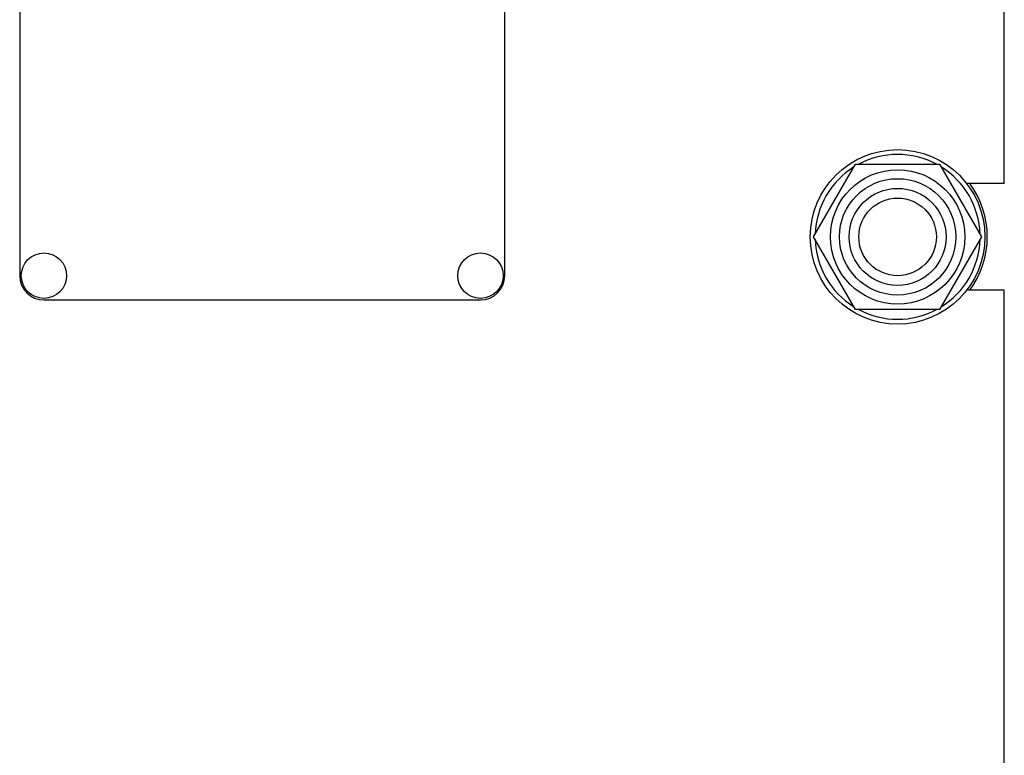
# Model space of a CAD drawing. Units: millimetres. Extents: x 0 to 4200, y -3 to 2970.
# Drawn here: x 2066 to 2269, y 2082 to 2233 of the extents above; entities that cross this region are included whole.
import ezdxf

# ---------------------------------------------------------------- set-up
doc = ezdxf.new("R2010")
doc.units = ezdxf.units.MM
doc.header["$LTSCALE"] = 231
doc.layers.get('0').update_dxf_attribs({"linetype": 'CONTINUOUS'})

msp = doc.modelspace()

# ---------------------------------------------------------------- linework, layer by layer
at = {"color": 7, "linetype": 'Continuous'}
for p, q in [((2065.645, 2330.532), (2065.645, 2180.532)), ((2165.645, 2180.532), (2165.645, 2330.532)), ((2268.645, 2199.532), (2268.645, 2307.532)), ((2229.324, 2188.532), (2237.984, 2203.532)), ((2237.984, 2203.532), (2255.305, 2203.532)), ((2255.305, 2203.532), (2263.965, 2188.532)), ((2268.645, 2199.532), (2260.892, 2199.532)), ((2237.984, 2173.532), (2229.324, 2188.532)), ((2263.965, 2188.532), (2255.305, 2173.532)), ((2268.645, 2177.532), (2260.892, 2177.532)), ((2268.645, 1853.532), (2268.645, 2177.532)), ((2070.645, 2175.532), (2160.645, 2175.532)), ((2255.305, 2173.532), (2237.984, 2173.532))]:
    msp.add_line(p, q, dxfattribs=at)
for centre, radius in [((2246.645, 2188.532), 18), ((2246.645, 2188.532), 13.85), ((2246.645, 2188.532), 12), ((2246.645, 2188.532), 10), ((2246.645, 2188.532), 8), ((2070.645, 2180.532), 4.675), ((2160.645, 2180.532), 4.675)]:
    msp.add_circle(centre, radius, dxfattribs=at)
for centre, radius, start, end in [((2246.645, 2188.532), 17, 61.94157, 118.05843), ((2246.645, 2188.532), 17, 121.94123, 178.07155), ((2246.645, 2188.532), 17, 1.92845, 58.05877), ((2246.645, 2188.532), 18.5, 323.51371, 36.48629), ((2246.645, 2188.532), 17, 181.92845, 238.05877), ((2246.645, 2188.532), 17, 301.94123, 358.07155), ((2070.645, 2180.532), 5, 180, 270), ((2160.645, 2180.532), 5, 270, 360), ((2246.645, 2188.532), 17, 241.94157, 298.05843)]:
    msp.add_arc(centre, radius, start, end, dxfattribs=at)

doc.saveas('drawing.dxf')
